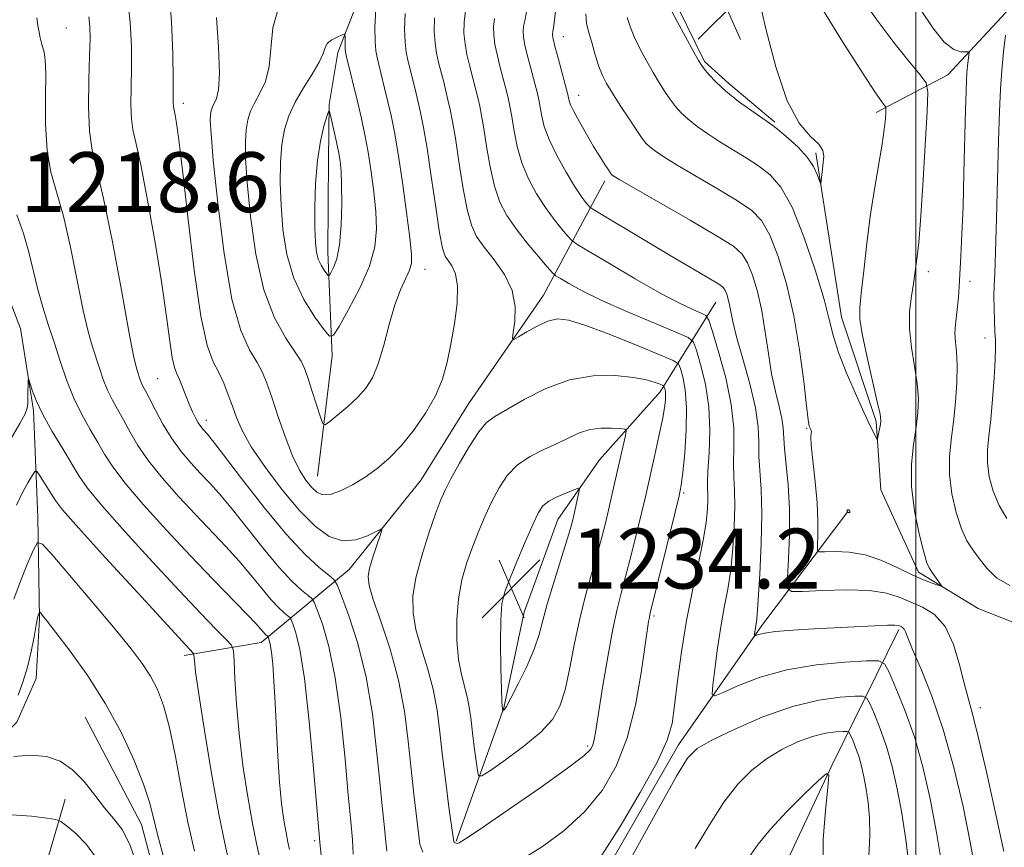
# Model space of a CAD drawing. Extents: x 2197300 to 2200200, y 317300 to 320200.
# Drawn here: x 2198880 to 2199012, y 318621 to 318732 of the extents above; entities that cross this region are included whole.
import ezdxf

# ---------------------------------------------------------------- set-up
doc = ezdxf.new("R2010")
doc.units = 0
doc.header["$MEASUREMENT"] = 0
for name, color, linetype, lineweight in [('32000', 7, 'Continuous', 0), ('DTM HARD BREAKLINE', 7, 'Continuous', 0), ('DTM SPOT ELEVATION', 2, 'Continuous', 13), ('INDEX CONTOUR', 41, 'Continuous', 13), ('INTERMEDIATE CONTOUR', 44, 'Continuous', 0), ('INTERMEDIATE CONTOUR DEPRESSION', 44, 'Continuous', 0), ('SPOT ELEVATION', 7, 'Continuous', 0)]:
    doc.layers.add(name, color=color, linetype=linetype, lineweight=lineweight)
doc.styles.add('Style-ITALICS', font='ITALICS.shx')

# ---------------------------------------------------------------- blocks, each defined once
blk = doc.blocks.new('SPOT')
at = {"layer": 'SPOT ELEVATION'}
for p, q in [((-3.90999999968335, -3.910000000032596), (3.820000000298023, 3.809999999997672)), ((-1.649999999906868, 3.769999999960419), (1.720000000204891, -3.930000000051223))]:
    blk.add_line(p, q, dxfattribs=at)

msp = doc.modelspace()

# ---------------------------------------------------------------- linework, layer by layer
at = {"layer": '32000', "flags": 128}
msp.add_lwpolyline([(2199000, 317500), (2199000, 320000)], dxfattribs=at)
at = {"layer": 'DTM HARD BREAKLINE', "extrusion": (0.8073549711117496, -0.4784927523623816, 0.3452863109910651), "elevation": 1623306.551322503, "flags": 128}
msp.add_lwpolyline([(1395253.796032859, -595931.3395375202), (1395273.203969802, -595935.4631504507), (1395292.162361902, -595941.5366888756)], dxfattribs=at)
at = {"layer": 'DTM HARD BREAKLINE'}
for points in [[(2198884.76, 318799.27, 1218.47), (2198882.46, 318787.97, 1220.73), (2198880.16, 318777.03, 1220.8), (2198877.1, 318763.17, 1220.69), (2198874.44, 318752.6, 1220.04), (2198870.3, 318739.85, 1219.53), (2198869.82, 318727.8, 1218.98), (2198870.81, 318717.19, 1218.65), (2198872.56, 318708.77, 1218.25), (2198876.86, 318699.96, 1218.25), (2198880.42, 318690.79, 1218.39), (2198882.14, 318679.81, 1217.74), (2198882.74, 318665.56, 1214.59), (2198882.97, 318652.04, 1211.82), (2198882.53, 318644, 1211.38), (2198879.92, 318638.18, 1211.49), (2198873.28, 318631.67, 1212.07), (2198867, 318625.52, 1212.99), (2198860, 318619.37, 1213.86), (2198854.84, 318614.31, 1212.18), (2198843.05, 318604.56, 1208.31), (2198832.37, 318595.52, 1204.36), (2198827.92, 318588.99, 1203.05)], [(2198960.3, 318789.04, 1220.8), (2198951.4, 318776.34, 1224.27), (2198943.26, 318765.09, 1226.5), (2198938.06, 318756.37, 1227.85), (2198930.65, 318745.85, 1232.16), (2198926.17, 318736.39, 1232.75), (2198922.8, 318727.65, 1234.5), (2198921.64, 318720.72, 1235.93), (2198921.57, 318713.42, 1236.77), (2198921.45, 318700.99, 1236.77), (2198922.04, 318687.1, 1233.48), (2198920.06, 318671.05, 1230.96)], [(2198965.74, 318784.97, 1218.32), (2198969.24, 318769.23, 1214.84), (2198965.79, 318752.45, 1214), (2198964.97, 318743.33, 1213.75), (2198967.09, 318736, 1213.64), (2198971.75, 318726.45, 1213.79), (2198975.01, 318723.5, 1213.57), (2198981.17, 318718.32, 1213.82)], [(2199040.09, 318765.99, 1220.36), (2199023.54, 318754.82, 1223.43), (2199017.21, 318742.46, 1222.96), (2199012.01, 318733.01, 1221.86), (2199004.25, 318724.68, 1218.9), (2198994.7, 318719.65, 1215.54)], [(2198986.61, 318714.25, 1213.68), (2198990.06, 318692.29, 1215.32), (2198994.67, 318678.36, 1215.73), (2198995.32, 318669.22, 1216.71), (2199000.32, 318658.21, 1217.52), (2199008.32, 318653.38, 1218.72), (2199017.78, 318649.64, 1216.71), (2199025.03, 318643.36, 1215.36), (2199026.71, 318628.36, 1213.68), (2199028.78, 318615.18, 1212.36), (2199034.13, 318601.98, 1211.23), (2199040.66, 318597.53, 1211.71), (2199049.07, 318598.18, 1212), (2199059.68, 318598.81, 1211.45), (2199071.37, 318598.7, 1210.94), (2199076.07, 318594.27, 1210.68), (2199080.73, 318583.99, 1210.35), (2199081.98, 318562.79, 1210.25), (2199080.75, 318548.18, 1210.17), (2199076.99, 318537.26, 1209.88), (2199071.38, 318524.52, 1210.68)], [(2198958.44, 318710.5, 1220.4), (2198950.26, 318695.23, 1227.2), (2198940.25, 318680.71, 1229.1), (2198933.94, 318670.54, 1228.92), (2198924.33, 318658.58, 1227.2), (2198912.54, 318648.83, 1219.38), (2198902.29, 318647.1, 1215.51)], [(2198973.27, 318694.28, 1222.85), (2198965.84, 318682.3, 1230.52), (2198957.72, 318673.24, 1233.22), (2198952.16, 318665.26, 1234.9), (2198947.66, 318652.88, 1235.12), (2198944.97, 318640.11, 1234.1), (2198938.59, 318622.27, 1230.15)], [(2198997.69, 318650.56, 1222.27), (2198988.75, 318632.38, 1229.94), (2198982.78, 318619.64, 1231.33), (2198980.5, 318610.9, 1233.45), (2198981.12, 318599.56, 1235.31), (2198980.3, 318589.71, 1235.24), (2198976.86, 318574.39, 1232.72), (2198969.05, 318560.58, 1227.05), (2198963.51, 318553.69, 1222.93)], [(2198889.06, 318638.82, 1210.86), (2198896.59, 318624.5, 1211.23), (2198900.12, 318610.95, 1211.05), (2198903.54, 318587.53, 1209.84), (2198897.99, 318579.55, 1209.84), (2198886.93, 318569.79, 1209.8), (2198874.76, 318558.21, 1208.2)], [(2198968.31, 318635.13, 1225.52), (2198956.79, 318615.15, 1225.34), (2198948.99, 318601.7, 1221.5), (2198937.53, 318587.56, 1216.46), (2198929.74, 318576.31, 1213.39)], [(2198886.39, 318627.89, 1212.87), (2198882.24, 318613.68, 1218.72), (2198879.62, 318607.13, 1221.79), (2198875.15, 318599.13, 1222.41), (2198870.66, 318587.85, 1220.62), (2198867.96, 318572.89, 1214.22)]]:
    msp.add_polyline3d(points, dxfattribs=at)
at = {"layer": 'DTM SPOT ELEVATION'}
for p in [(2198886.53, 318730.91, 1222.84), (2198952.92, 318729.77, 1219.25), (2198954.97, 318721.92, 1219.3), (2198902.18, 318720.86, 1228.48), (2198934.45, 318698.68, 1231.28), (2199001.64, 318698.36, 1218.5), (2199007.23, 318697.09, 1220.5), (2199009.23, 318689.49, 1221.34), (2198898.75, 318684.06, 1224.98), (2198905.24, 318678.48, 1226.54), (2198985.41, 318677.43, 1218.11), (2198968.97, 318668.78, 1227.79), (2198965.03, 318652.34, 1227.74), (2199008.6, 318640.13, 1219.49), (2198956.15, 318635, 1230.31), (2198919.7, 318622.32, 1221.7)]:
    msp.add_point(p, dxfattribs=at)
at = {"layer": 'INDEX CONTOUR', "flags": 128}
for points, elevation in [([(2198913.968, 318681.6050000001), (2198914.791, 318679.1000000001), (2198915.748, 318676.3199000001), (2198916.736, 318673.773), (2198917.67, 318671.8540000001), (2198918.524, 318670.5050000001), (2198919.29, 318669.5600000001), (2198919.987, 318668.8920000001), (2198920.758, 318668.5380000001), (2198921.772, 318668.5800000001), (2198923.1429, 318669.0630000001), (2198924.756, 318669.8900000001), (2198926.44, 318670.9280000001), (2198928.062, 318672.0860000001), (2198929.648, 318673.442), (2198931.264, 318675.1140000001), (2198932.935, 318677.1660000001), (2198934.518, 318679.4550000001), (2198935.835, 318681.78), (2198936.759, 318684.007), (2198937.392, 318686.251), (2198937.89, 318688.6890000001), (2198938.361, 318691.4080000001), (2198938.711, 318694.1170000001), (2198938.795, 318696.432), (2198938.524, 318698.0681), (2198938.037, 318699.1350000001), (2198937.524, 318699.8410000001), (2198937.128, 318700.4559000001), (2198936.788, 318701.5040000001), (2198936.393, 318703.5730000001), (2198935.866, 318706.9920000001), (2198935.27, 318711.0710000001), (2198934.703, 318714.8611000001), (2198934.239, 318717.6451000001), (2198933.8511, 318719.6200000001), (2198933.49, 318721.2100000001), (2198933.118, 318722.7529000001), (2198932.1431, 318726.6319), (2198931.931, 318727.7060000001), (2198931.782, 318729.0160000001), (2198931.71, 318730.7590000001), (2198931.785, 318732.8801000001)], 1230), ([(2198959.451, 318711.2480000001), (2198959.356, 318711.344), (2198959.208, 318711.5441000001), (2198958.928, 318711.9620000001), (2198958.454, 318712.692), (2198957.7891, 318713.7430000001), (2198956.955, 318715.106), (2198955.996, 318716.7270000001), (2198955.06, 318718.3680000001), (2198954.316, 318719.7470000001), (2198953.886, 318720.655), (2198953.702, 318721.1740000001), (2198953.528, 318722.0200000001), (2198952.211, 318726.8700000001), (2198951.78, 318728.4970000001), (2198951.539, 318729.4780000001), (2198951.4579, 318729.942), (2198951.467, 318730.1540000001), (2198951.517, 318730.4230000001), (2198951.636, 318731.2530000001), (2198951.8701, 318733.192)], 1220), ([(2199000.604, 318733.3770000001), (2199002.26, 318730.9450000001), (2199003.783, 318729.0420000001), (2199005.042, 318728.0380000001), (2199006.001, 318727.719), (2199006.647, 318727.7260000001), (2199006.987, 318727.7429000001), (2199007.098, 318727.6310000001), (2199007.0731, 318727.2920000001), (2199006.902, 318725.8400000001), (2199006.814, 318724.9290000001), (2199006.746, 318723.9460000001), (2199006.688, 318722.4680000001), (2199006.62, 318719.964), (2199006.414, 318711.5640000001), (2199006.282, 318707.0920000001), (2199006.14, 318703.3810000001), (2199006.001, 318700.4530000001), (2199005.782, 318696.3900000001), (2199005.687, 318694.9560000001), (2199005.565, 318693.704), (2199005.404, 318692.4980000001), (2199005.261, 318691.3150000001), (2199005.209, 318690.1601000001), (2199005.29, 318688.9980000001), (2199005.428, 318687.6460000001), (2199005.514, 318685.8821), (2199005.464, 318683.5750000001), (2199005.288, 318680.9490000001), (2199005.018, 318678.317), (2199004.7039, 318675.91), (2199004.473, 318673.6170000001), (2199004.469, 318671.246), (2199004.793, 318668.6880000001), (2199005.366, 318666.1720000001), (2199006.067, 318664.012), (2199006.802, 318662.4170000001), (2199007.581, 318661.1900000001), (2199008.447, 318660.0320000001), (2199009.4611, 318658.7330000001), (2199010.766, 318657.4510000001), (2199012.528, 318656.4330000001)], 1220), ([(2198906.611, 318732.3260000001), (2198906.862, 318728.3559000001), (2198906.975, 318724.8780000001), (2198906.858, 318722.6780000001), (2198906.588, 318721.518), (2198906.055, 318720.4010000001), (2198905.898, 318719.8970000001), (2198905.8011, 318719.339), (2198905.764, 318718.5430000001), (2198905.858, 318716.8019000001), (2198906.167, 318713.2720000001), (2198906.757, 318707.5250000001), (2198907.6, 318700.7860000001), (2198908.647, 318694.691), (2198909.829, 318690.4930000001), (2198911.003, 318687.9020000001), (2198912.008, 318686.2450000001), (2198912.741, 318684.9010000001), (2198913.331, 318683.4700000001), (2198913.968, 318681.6050000001)], 1230), ([(2199011.752, 318620.878), (2199010.681, 318625.8520000001), (2199009.418, 318631.5270000001), (2199008.272, 318636.4500000001), (2199007.47, 318639.5870000001), (2199006.913, 318641.5540000001), (2199006.419, 318643.3810000001), (2199005.82, 318645.8280000001), (2199005.015, 318648.5550000001), (2199003.916, 318650.952), (2199002.4821, 318652.5639000001), (2199000.864, 318653.5540000001), (2198997.752, 318654.878), (2198996.06, 318655.4230000001), (2198993.784, 318655.773), (2198990.7271, 318655.8590000001), (2198987.4799, 318655.7690000001), (2198984.834, 318655.6310000001), (2198983.372, 318655.6190000001), (2198982.859, 318656.0920000001), (2198982.858, 318657.4550000001), (2198982.987, 318659.9560000001), (2198983.095, 318663.2060000001), (2198983.091, 318666.659), (2198982.917, 318669.839), (2198982.659, 318672.5630000001), (2198982.438, 318674.7180000001), (2198982.259, 318677.4990000001), (2198982.081, 318678.763), (2198981.712, 318680.36), (2198981.222, 318682.3460000001), (2198980.722, 318684.7160000001), (2198980.292, 318687.4280000001), (2198979.883, 318690.3020000001), (2198979.414, 318693.1240000001), (2198978.83, 318695.6930000001), (2198978.172, 318697.876), (2198977.509, 318699.557), (2198976.8039, 318700.719), (2198975.612, 318701.7540000001), (2198973.382, 318703.155), (2198969.84, 318705.231), (2198960.453, 318710.6350000001), (2198959.656, 318711.1080000001), (2198959.451, 318711.2480000001)], 1220), ([(2198879.918, 318705.9439000001), (2198880.824, 318703.4670000001), (2198881.542, 318700.952), (2198882.716, 318695.9970000001), (2198883.383, 318693.6420000001), (2198884.126, 318691.3130000001), (2198884.912, 318688.9240000001), (2198885.719, 318686.4230000001), (2198886.582, 318683.9000000001), (2198887.546, 318681.481), (2198888.629, 318679.2710000001), (2198889.74, 318677.2940000001), (2198890.759, 318675.5530000001), (2198891.653, 318673.99), (2198892.728, 318672.3010000001), (2198894.379, 318670.1171), (2198896.865, 318667.2000000001), (2198899.9171, 318663.822), (2198903.133, 318660.3840000001), (2198906.145, 318657.2430000001), (2198910.677, 318652.5810000001), (2198911.885, 318651.295), (2198913.092, 318649.9310000001), (2198913.451, 318649.6170000001), (2198913.493, 318649.5490000001), (2198913.547, 318649.4131000001), (2198913.64, 318649.1319), (2198913.771, 318648.5600000001), (2198913.925, 318647.5330000001), (2198914.094, 318645.9120000001), (2198914.268, 318643.659), (2198914.4399, 318640.762), (2198914.791, 318633.6000000001), (2198915.013, 318630.1540000001), (2198915.287, 318627.3060000001), (2198915.588, 318625.0740000001), (2198915.881, 318623.388), (2198916.135, 318622.1490000001), (2198916.352, 318621.1470000001)], 1220), ([(2198937.892, 318670.687), (2198937.109, 318669.1510000001), (2198936.514, 318667.7790000001), (2198935.855, 318666.001), (2198934.9619, 318663.4310000001), (2198934.003, 318660.4110000001), (2198933.225, 318657.4680000001), (2198932.831, 318654.9870000001), (2198932.84, 318652.7941000001), (2198933.223, 318650.5740000001), (2198933.92, 318648.0860000001), (2198934.753, 318645.3800000001), (2198935.511, 318642.5780000001), (2198936.043, 318639.758), (2198936.4209, 318636.8200000001), (2198936.775, 318633.6200000001), (2198937.199, 318630.1350000001), (2198937.633, 318626.817), (2198938.176, 318622.8010000001), (2198938.269, 318622.2380000001), (2198938.34, 318622.1070000001), (2198938.45, 318622.0480000001), (2198938.595, 318621.9970000001), (2198938.749, 318621.969), (2198938.996, 318622.0460000001), (2198939.85, 318622.577), (2198941.932, 318623.9780000001), (2198945.556, 318626.4600000001), (2198949.811, 318629.4120000001), (2198953.476, 318632.0170000001), (2198955.632, 318633.6660000001), (2198956.565, 318634.5700000001), (2198956.8601, 318635.148), (2198957.022, 318635.8260000001), (2198957.232, 318637.061), (2198958.152, 318642.8169000001), (2198958.834, 318646.882), (2198959.505, 318650.589), (2198960.0779, 318653.2870000001), (2198960.616, 318655.4060000001), (2198961.2209, 318657.6440000001), (2198961.955, 318660.486), (2198962.723, 318663.5630000001), (2198963.39, 318666.2930000001), (2198963.864, 318668.2810000001), (2198964.232, 318669.8810000001), (2198965.131, 318673.9040000001), (2198965.673, 318676.3860000001), (2198966.133, 318678.5980000001), (2198966.418, 318680.1730000001), (2198966.547, 318681.197), (2198966.57, 318681.8700000001), (2198966.53, 318682.3620000001), (2198966.461, 318682.7150000001), (2198966.396, 318682.9430000001), (2198966.341, 318683.0700000001), (2198966.2, 318683.1660000001), (2198965.853, 318683.3140000001), (2198965.176, 318683.5730000001), (2198964.031, 318683.9020000001), (2198962.279, 318684.236), (2198959.844, 318684.4840000001), (2198956.912, 318684.447), (2198953.731, 318683.9020000001), (2198950.556, 318682.7330000001), (2198947.667, 318681.2670000001), (2198943.772, 318679.0290000001), (2198942.658, 318678.2071000001), (2198941.615, 318676.986), (2198940.357, 318675.0520000001), (2198939.031, 318672.7720000001), (2198937.892, 318670.687)], 1230), ([(2198987.5951, 318618.5750000001), (2198987.625, 318622.4750000001), (2198987.907, 318626.3570000001), (2198988.226, 318629.4280000001), (2198988.3579, 318631.0650000001), (2198988.037, 318631.3140000001), (2198986.988, 318630.3890000001), (2198985.079, 318628.5470000001), (2198982.744, 318626.2160000001), (2198980.562, 318623.8690000001), (2198978.947, 318621.866), (2198977.665, 318620.1140000001)], 1230)]:
    msp.add_lwpolyline(points, dxfattribs=dict(at, elevation=elevation))
at = {"layer": 'INTERMEDIATE CONTOUR', "flags": 128}
for points, elevation in [([(2198900.211, 318736.278), (2198900.589, 318731.7760000001), (2198900.758, 318727.4680000001), (2198900.808, 318724.0250000001), (2198900.821, 318720.9020000001), (2198900.833, 318720.4610000001), (2198900.873, 318720.182), (2198901.078, 318719.2710000001), (2198901.27, 318718.1990000001), (2198901.579, 318715.9930000001), (2198902.066, 318711.9210000001), (2198902.764, 318705.67), (2198903.607, 318698.584), (2198904.499, 318692.4230000001), (2198905.361, 318688.4940000001), (2198906.167, 318686.2960000001), (2198906.906, 318684.8750000001), (2198907.57, 318683.4500000001), (2198908.168, 318681.9280000001), (2198908.71, 318680.3900000001)], 1228), ([(2198992.4351, 318735.3950000001), (2198994.753, 318732.0140000001), (2198997.024, 318728.99), (2198999.037, 318726.4870000001), (2199000.536, 318724.6980000001), (2199001.342, 318723.6050000001), (2199001.589, 318722.3280000001), (2199001.488, 318719.7700000001), (2199001.229, 318715.2720000001), (2199000.91, 318709.909), (2199000.607, 318705.1940000001), (2199000.381, 318702.262), (2199000.221, 318700.7450000001), (2198999.86, 318698.083), (2198999.659, 318696.7790000001), (2198999.383, 318695.088), (2198999.154, 318693.0510000001), (2198999.126, 318690.7409000001), (2198999.393, 318688.2480000001), (2198999.811, 318685.7470000001), (2199000.1771, 318683.432), (2199000.3269, 318681.4220000001), (2199000.261, 318679.5480000001), (2199000.022, 318677.567), (2198999.677, 318675.278), (2198999.403, 318672.6400000001), (2198999.401, 318669.6541), (2198999.799, 318666.4070000001), (2199000.429, 318663.3180000001), (2199001.045, 318660.893), (2199001.466, 318659.4780000001), (2199001.761, 318658.7740000001), (2199002.063, 318658.3230000001), (2199003.243, 318656.67), (2199003.416, 318656.4010000001), (2199003.339, 318656.3500000001), (2199002.942, 318656.4710000001), (2199002.172, 318656.7380000001), (2199001.016, 318657.1871000001), (2198999.473, 318657.8750000001), (2198997.569, 318658.8030000001), (2198995.429, 318659.7710000001), (2198993.206, 318660.53), (2198991.063, 318660.898), (2198989.2, 318660.9720000001), (2198987.829, 318660.9189), (2198987.089, 318660.9130000001), (2198986.83, 318661.153), (2198986.83, 318661.8430000001), (2198986.89, 318663.1440000001), (2198986.91, 318665.0380000001), (2198986.813, 318667.4620000001), (2198986.558, 318670.2750000001), (2198986.008, 318675.1680000001), (2198985.945, 318676.3400000001), (2198985.992, 318676.7870000001), (2198986.047, 318676.9130000001), (2198986.03, 318677.0510000001), (2198985.955, 318677.241), (2198985.856, 318677.4490000001), (2198985.754, 318677.736), (2198985.613, 318678.5470000001), (2198985.383, 318680.4220000001), (2198985.014, 318683.704), (2198984.468, 318687.9381), (2198983.709, 318692.4750000001), (2198982.726, 318696.7330000001), (2198981.611, 318700.4060000001), (2198980.483, 318703.2600000001), (2198979.386, 318705.1800000001), (2198978.063, 318706.5381000001), (2198976.185, 318707.827), (2198973.577, 318709.4060000001), (2198968.116, 318712.6120000001), (2198966.328, 318713.7019), (2198965.21, 318714.4440000001), (2198964.509, 318714.986)], 1218), ([(2198894.699, 318734.9869000001), (2198895.076, 318731.6340000001), (2198895.222, 318728.5110000001), (2198895.23, 318725.6140000001), (2198895.187, 318722.9610000001), (2198895.163, 318720.6490000001), (2198895.223, 318718.7980000001), (2198895.43, 318717.3580000001), (2198895.834, 318715.6050000001), (2198896.486, 318712.648), (2198897.392, 318707.9310000001), (2198898.395, 318702.251), (2198899.292, 318696.7429000001), (2198899.935, 318692.329), (2198900.369, 318689.0870000001), (2198900.692, 318686.8850000001), (2198900.988, 318685.5430000001), (2198901.298, 318684.6980000001), (2198901.648, 318683.9390000001), (2198902.057, 318682.952), (2198902.957, 318680.6610000001), (2198903.39, 318679.6570000001), (2198903.794, 318678.8210000001), (2198904.164, 318678.1570000001), (2198904.495, 318677.6570000001), (2198904.794, 318677.2830000001), (2198905.382, 318676.6360000001), (2198906.069, 318675.7871000001), (2198907.516, 318673.909), (2198909.952, 318670.7120000001), (2198912.955, 318666.8570000001), (2198915.945, 318663.2430000001), (2198918.433, 318660.584), (2198920.313, 318658.8500000001), (2198921.574, 318657.8250000001), (2198922.269, 318657.2280000001), (2198922.713, 318656.5099000001), (2198923.288, 318655.0550000001), (2198924.263, 318652.3979000001), (2198925.457, 318648.682), (2198926.58, 318644.2010000001), (2198927.407, 318639.289), (2198927.973, 318634.441), (2198928.3819, 318630.1930000001), (2198928.717, 318626.941), (2198928.983, 318624.5160000001), (2198929.165, 318622.6090000001), (2198929.345, 318620.9430000001)], 1226), ([(2198987.067, 318734.1510000001), (2198990.24, 318729.05), (2198992.93, 318724.807), (2198994.607, 318722.24), (2198995.445, 318721.034), (2198995.942, 318720.3900000001), (2198995.988, 318720.1509000001), (2198995.969, 318719.6720000001), (2198995.909, 318718.773), (2198995.769, 318717.366), (2198995.494, 318715.3840000001), (2198994.509, 318709.6510000001), (2198993.949, 318706.0560000001), (2198993.445, 318702.1720000001), (2198993.025, 318698.469), (2198992.702, 318695.4880000001), (2198992.503, 318693.5420000001), (2198992.506, 318692.0160000001), (2198992.801, 318690.0630000001), (2198993.425, 318687.1250000001), (2198994.84, 318680.981), (2198995.197, 318679.312), (2198995.302, 318678.5000000001), (2198995.257, 318678.008), (2198994.929, 318676.2560000001), (2198994.865, 318675.9800000001), (2198994.7909, 318675.9760000001), (2198994.644, 318676.2440000001), (2198994.357, 318676.8151000001), (2198993.851, 318677.86), (2198993.042, 318679.588), (2198991.911, 318682.0800000001), (2198990.682, 318684.92), (2198989.645, 318687.566), (2198988.981, 318689.6890000001), (2198988.455, 318691.8), (2198987.723, 318694.6240000001), (2198986.539, 318698.6010000001), (2198985.04, 318703.039), (2198983.458, 318706.963), (2198981.967, 318709.6410000001), (2198980.514, 318711.322), (2198978.988, 318712.4990000001), (2198977.314, 318713.5820000001), (2198973.823, 318715.7180000001), (2198972.202, 318716.7690000001), (2198970.764, 318717.7810000001), (2198969.566, 318718.7239)], 1216), ([(2198889.529, 318732.4070000001), (2198889.665, 318731.111), (2198889.7, 318729.507), (2198889.652, 318727.2030000001), (2198889.555, 318723.9890000001), (2198889.505, 318720.3960000001), (2198889.612, 318717.1350000001), (2198889.9719, 318714.6121), (2198890.607, 318711.991), (2198891.523, 318708.1280000001), (2198892.685, 318702.3510000001), (2198893.89, 318695.8730000001), (2198894.894, 318690.3780000001), (2198895.518, 318687.1220000001), (2198895.846, 318685.6340000001), (2198896.027, 318685.0170000001), (2198896.355, 318684.0290000001), (2198896.545, 318683.5520000001), (2198896.776, 318683.0810000001), (2198897.118, 318682.4400000001), (2198897.653, 318681.4130000001), (2198898.44, 318679.8669000001), (2198899.444, 318677.9980000001), (2198900.605, 318676.084), (2198901.864, 318674.3520000001), (2198903.157, 318672.8190000001), (2198904.422, 318671.452), (2198905.637, 318670.1720000001), (2198906.954, 318668.7220000001), (2198908.57, 318666.7990000001), (2198912.812, 318661.4280000001), (2198914.916, 318658.8890000001), (2198916.653, 318657.0330000001), (2198917.965, 318655.8230000001), (2198918.845, 318655.1080000001), (2198919.329, 318654.691), (2198919.64, 318654.1900000001), (2198920.041, 318653.1740000001), (2198920.726, 318651.2640000001), (2198921.591, 318648.2820000001), (2198922.461, 318644.0970000001), (2198923.1911, 318638.7830000001), (2198923.761, 318633.2180000001), (2198924.185, 318628.4800000001), (2198924.476, 318625.3680000001), (2198924.762, 318622.4480000001), (2198924.815, 318621.5131000001), (2198924.857, 318620.5540000001)], 1224), ([(2198914.784, 318733.2940000001), (2198914.096, 318730.9220000001), (2198913.634, 318725.7550000001), (2198913.116, 318723.7650000001), (2198912.3999, 318722.2201), (2198911.691, 318720.9510000001), (2198911.154, 318719.7960000001), (2198910.79, 318718.6300000001), (2198910.565, 318717.3370000001), (2198910.453, 318715.7530000001), (2198910.481, 318713.5270000001), (2198910.688, 318710.2560000001), (2198911.117, 318705.7530000001), (2198911.832, 318700.6830000001), (2198912.902, 318695.9260000001), (2198914.328, 318692.1850000001), (2198915.843, 318689.469), (2198917.11, 318687.6140000001), (2198917.895, 318686.405), (2198918.364, 318685.4270000001), (2198918.7821, 318684.2150000001)], 1232), ([(2198918.7821, 318684.2150000001), (2198919.345, 318682.4689000001), (2198920.4739, 318678.9379000001), (2198920.789, 318678.0740000001), (2198921.11, 318677.9210000001), (2198921.715, 318678.349), (2198922.783, 318679.2191), (2198924.123, 318680.3590000001), (2198925.447, 318681.5860000001), (2198926.53, 318682.7970000001), (2198927.408, 318684.1960000001), (2198928.177, 318686.0630000001), (2198928.921, 318688.5539000001), (2198929.664, 318691.3260000001), (2198930.415, 318693.914), (2198931.168, 318695.9500000001), (2198932.355, 318698.5730000001), (2198932.622, 318699.4880000001), (2198932.638, 318700.7209000001), (2198932.413, 318702.8630000001), (2198931.973, 318706.2610000001), (2198931.411, 318710.2940000001), (2198930.839, 318714.0970000001), (2198930.341, 318717.0110000001), (2198929.901, 318719.2100000001), (2198929.4741, 318721.0771000001), (2198929.036, 318722.8990000001), (2198928.028, 318726.9610000001), (2198927.876, 318727.8730000001), (2198927.783, 318729.1200000001), (2198927.745, 318731.0150000001), (2198927.85, 318733.4680000001)], 1232), ([(2198958.034, 318620.398), (2198960.5, 318624.253), (2198963.191, 318628.7650000001), (2198965.445, 318632.8510000001), (2198966.78, 318635.7480000001), (2198967.4209, 318637.9870000001), (2198967.773, 318640.4180000001), (2198968.175, 318643.6840000001), (2198968.702, 318647.5920000001), (2198969.366, 318651.7370000001), (2198970.152, 318655.7500000001), (2198970.94, 318659.398), (2198971.585, 318662.4830000001), (2198971.976, 318664.8649), (2198972.154, 318666.6350000001), (2198972.195, 318667.942), (2198972.159, 318670.11), (2198972.216, 318671.7430000001), (2198972.367, 318674.1580000001), (2198972.473, 318677.1300000001), (2198972.35, 318680.307), (2198971.885, 318683.3510000001), (2198971.248, 318685.9710000001), (2198970.677, 318687.888), (2198970.27, 318688.958), (2198969.563, 318689.5819), (2198967.95, 318690.295), (2198965.063, 318691.49), (2198961.491, 318693.0020000001), (2198958.059, 318694.5260000001), (2198955.433, 318695.8040000001), (2198953.634, 318696.7770000001), (2198952.521, 318697.432), (2198951.911, 318697.8191000001), (2198951.457, 318698.2270000001), (2198950.768, 318699.007), (2198949.575, 318700.3970000001), (2198948.077, 318702.1940000001), (2198946.594, 318704.0850000001), (2198945.383, 318705.8530000001), (2198944.441, 318707.6670000001), (2198943.705, 318709.7940000001), (2198943.116, 318712.3840000001), (2198942.648, 318715.1030000001), (2198942.28, 318717.5000000001), (2198941.989, 318719.2430000001), (2198941.746, 318720.4801), (2198941.52, 318721.4750000001), (2198941.282, 318722.4600000001), (2198940.374, 318725.9750000001), (2198940.043, 318727.371), (2198939.781, 318728.8090000001), (2198939.642, 318730.2459000001), (2198939.654, 318731.7049000001), (2198939.841, 318733.2220000001)], 1226), ([(2199007.942, 318618.2471), (2199007.257, 318622.1470000001), (2199006.282, 318626.914), (2199005.054, 318632.126), (2199003.634, 318637.2060000001), (2199002.109, 318641.6510000001), (2199000.6751, 318645.2520000001), (2198999.555, 318647.8720000001), (2198998.902, 318649.454), (2198998.592, 318650.2540000001), (2198998.431, 318650.6069000001), (2198998.26, 318650.7980000001), (2198998.067, 318650.9160000001), (2198997.876, 318650.9980000001), (2198997.659, 318651.0710000001), (2198997.191, 318651.1209000001), (2198996.196, 318651.1209000001), (2198994.4751, 318651.0541000001), (2198986.375, 318650.6300000001), (2198983.535, 318650.463), (2198981.243, 318650.2820000001), (2198979.7861, 318650.0870000001), (2198979.012, 318649.905), (2198978.495, 318649.697), (2198978.442, 318649.735), (2198978.454, 318649.9080000001), (2198978.6109, 318651.0750000001), (2198978.686, 318651.545), (2198978.788, 318652.5100000001), (2198978.939, 318654.5320000001), (2198979.1409, 318657.9290000001), (2198979.325, 318662.067), (2198979.402, 318666.0680000001), (2198979.319, 318669.251), (2198979.031, 318673.7260000001), (2198979.002, 318675.599), (2198978.914, 318677.6410000001), (2198978.559, 318680.1730000001), (2198977.809, 318683.3590000001), (2198976.872, 318686.7330000001), (2198976.038, 318689.6740000001), (2198975.526, 318691.7170000001), (2198975.2619, 318693.0290000001), (2198975.102, 318693.9350000001), (2198974.928, 318694.7010000001), (2198974.7319, 318695.3530000001), (2198974.5339, 318695.8540000001), (2198974.3169, 318696.204), (2198973.912, 318696.5410000001), (2198973.114, 318697.035), (2198967.171, 318700.513), (2198964.044, 318702.3770000001), (2198957.079, 318706.5729), (2198956.508, 318706.9550000001), (2198956.248, 318707.2160000001), (2198955.8829, 318707.6540000001), (2198955.29, 318708.4550000001), (2198954.418, 318709.773), (2198953.268, 318711.6770000001), (2198952.048, 318713.882), (2198951.017, 318716.0160000001), (2198950.367, 318717.7760000001), (2198950.026, 318719.1350000001), (2198949.739, 318720.8410000001), (2198949.641, 318721.3400000001), (2198949.446, 318722.1660000001), (2198948.155, 318727.0370000001), (2198947.78, 318728.6010000001), (2198947.574, 318729.7340000001), (2198947.523, 318730.53), (2198947.591, 318731.1760000001), (2198947.746, 318731.8950000001), (2198947.979, 318733.0420000001)], 1222), ([(2198964.509, 318714.986), (2198963.985, 318715.485), (2198963.446, 318716.1510000001), (2198962.714, 318717.204), (2198961.679, 318718.7660000001), (2198960.513, 318720.566), (2198959.457, 318722.2330000001), (2198958.691, 318723.5100000001), (2198958.14, 318724.594), (2198957.67, 318725.7940000001), (2198957.178, 318727.3180000001), (2198956.695, 318728.9680000001), (2198956.287, 318730.4400000001), (2198956.011, 318731.577), (2198955.894, 318732.7971000001)], 1218), ([(2198882.62, 318732.2660000001), (2198882.739, 318731.2660000001), (2198882.894, 318730.3790000001), (2198883.056, 318729.5900000001), (2198883.222, 318728.8940000001), (2198883.575, 318727.6880000001), (2198883.719, 318726.687), (2198883.782, 318724.7990000001), (2198883.752, 318721.746), (2198883.758, 318718.0761000001), (2198883.964, 318714.5480000001), (2198884.489, 318711.6730000001), (2198886.174, 318705.7980000001), (2198887.114, 318701.6510000001), (2198888.805, 318693.1880000001), (2198889.451, 318690.382), (2198889.986, 318688.474), (2198890.952, 318685.474), (2198891.469, 318683.964), (2198892.045, 318682.5171000001), (2198892.702, 318681.1759), (2198894.206, 318678.4830000001), (2198895.047, 318676.9290000001), (2198896.0861, 318675.1490000001), (2198897.492, 318673.1010000001), (2198899.364, 318670.7760000001), (2198901.537, 318668.3200000001), (2198903.777, 318665.9180000001), (2198907.839, 318661.6570000001), (2198909.624, 318659.6901000001), (2198911.2409, 318657.7670000001), (2198912.67, 318655.9990000001), (2198913.887, 318654.5341), (2198914.872, 318653.4820000001), (2198915.616, 318652.7960000001), (2198916.39, 318652.1540000001), (2198916.566, 318651.8700000001), (2198916.794, 318651.2940000001), (2198917.189, 318650.1310000001), (2198917.725, 318647.8810000001), (2198918.342, 318643.9930000001), (2198918.975, 318638.278), (2198919.55, 318631.9940000001), (2198920.3749, 318622.1570000001), (2198920.434, 318621.6290000001), (2198920.5891, 318620.3900000001)], 1222), ([(2198947.42, 318619.8800000001), (2198950.1461, 318621.567), (2198953.027, 318623.7029), (2198955.755, 318626.208), (2198958.077, 318629.0370000001), (2198959.963, 318632.29), (2198961.439, 318636.1020000001), (2198962.538, 318640.4600000001), (2198963.314, 318644.7711000001), (2198964.304, 318651.6180000001), (2198964.394, 318652.1390000001), (2198964.482, 318652.539), (2198967.864, 318666.2221000001), (2198968.383, 318668.3940000001), (2198968.662, 318669.8590000001), (2198968.867, 318671.545), (2198969.116, 318674.121), (2198969.328, 318677.2200000001), (2198969.3779, 318680.2170000001), (2198969.183, 318682.5980000001), (2198968.852, 318684.311), (2198968.537, 318685.415), (2198968.269, 318686.0290000001), (2198967.586, 318686.496), (2198965.903, 318687.2160000001), (2198962.892, 318688.4510000001), (2198959.25, 318689.91), (2198955.932, 318691.1670000001), (2198953.646, 318691.8770000001), (2198952.123, 318692.0410000001), (2198950.844, 318691.7440000001), (2198949.427, 318691.0960000001), (2198948.023, 318690.317), (2198946.913, 318689.648), (2198946.309, 318689.316), (2198946.132, 318689.4710000001), (2198946.231, 318690.2480000001), (2198946.431, 318691.7120000001), (2198946.47, 318693.6630000001), (2198946.061, 318695.8310000001), (2198945.032, 318697.9750000001), (2198943.658, 318699.954), (2198942.326, 318701.6540000001), (2198941.334, 318703.0630000001), (2198940.624, 318704.5740000001), (2198940.049, 318706.6840000001), (2198939.491, 318709.6880000001), (2198938.959, 318713.0870000001), (2198938.492, 318716.1810000001), (2198938.114, 318718.4440000001), (2198937.798, 318720.05), (2198937.505, 318721.3430000001), (2198936.8841, 318723.8720000001), (2198936.259, 318726.3040000001), (2198935.987, 318727.539), (2198935.782, 318728.9120000001), (2198935.676, 318730.5020000001), (2198935.72, 318732.2930000001)], 1228), ([(2199003.484, 318618.878), (2199002.762, 318623.4170000001), (2199001.912, 318627.9111), (2199000.926, 318632.2030000001), (2198999.792, 318636.197), (2198998.535, 318639.7760000001), (2198997.333, 318642.735), (2198996.4, 318644.8470000001), (2198995.805, 318645.9780000001), (2198995.029, 318646.3670000001), (2198993.407, 318646.3479000001), (2198990.494, 318646.1819000001), (2198986.73, 318645.827), (2198982.773, 318645.1730000001), (2198979.206, 318644.1730000001), (2198976.299, 318643.0600000001), (2198974.243, 318642.1341000001), (2198973.149, 318641.682), (2198972.795, 318641.932), (2198972.877, 318643.0979000001), (2198973.137, 318645.273), (2198973.5, 318648.057), (2198973.933, 318650.9310000001), (2198974.403, 318653.5060000001), (2198974.862, 318655.937), (2198975.2619, 318658.507), (2198975.558, 318661.3970000001), (2198975.739, 318664.3509000001), (2198975.799, 318667.0050000001), (2198975.747, 318669.115), (2198975.6581, 318670.909), (2198975.623, 318672.735), (2198975.68, 318674.8920000001), (2198975.66, 318677.4930000001), (2198975.342, 318680.6030000001), (2198974.593, 318684.165), (2198973.645, 318687.6390000001), (2198972.817, 318690.36), (2198972.321, 318691.8670000001), (2198971.935, 318692.5060000001), (2198971.328, 318692.8250000001), (2198970.204, 318693.3030000001), (2198968.412, 318694.1500000001), (2198965.835, 318695.5040000001), (2198962.508, 318697.3990000001), (2198959.064, 318699.4340000001), (2198956.289, 318701.1020000001), (2198954.733, 318702.0520000001), (2198954.012, 318702.5730000001), (2198953.508, 318703.111), (2198952.729, 318704.0260000001), (2198951.684, 318705.3240000001), (2198950.506, 318706.9290000001), (2198949.326, 318708.7650000001), (2198948.245, 318710.7740000001), (2198947.361, 318712.905), (2198946.742, 318715.0800000001), (2198946.337, 318717.1190000001), (2198946.068, 318718.8190000001), (2198945.864, 318720.0420000001), (2198945.693, 318720.91), (2198945.535, 318721.6080000001), (2198945.151, 318723.1520000001), (2198944.49, 318725.6460000001), (2198944.099, 318727.204), (2198943.781, 318728.7050000001), (2198943.608, 318729.99), (2198943.589, 318731.1170000001), (2198943.7159, 318732.1990000001)], 1224), ([(2198969.566, 318718.7239), (2198968.641, 318719.5859000001), (2198967.899, 318720.4270000001), (2198967.222, 318721.329), (2198966.513, 318722.3640000001), (2198965.742, 318723.567), (2198964.903, 318724.963), (2198964.003, 318726.5489000001), (2198963.129, 318728.1980000001), (2198962.382, 318729.7550000001), (2198961.835, 318731.1090000001), (2198961.4351, 318732.339)], 1216), ([(2198923.292, 318729.9560000001), (2198922.699, 318729.704), (2198922.008, 318729.339), (2198921.432, 318728.8740000001), (2198921.105, 318728.2980000001), (2198920.826, 318727.5020000001), (2198920.314, 318726.3509000001), (2198919.38, 318724.7670000001), (2198918.213, 318722.9120000001), (2198917.096, 318721.0030000001), (2198916.252, 318719.191), (2198915.683, 318717.3630000001), (2198915.329, 318715.3350000001), (2198915.142, 318712.963), (2198915.105, 318710.2511000001), (2198915.209, 318707.2390000001), (2198915.467, 318703.9930000001), (2198915.989, 318700.6800000001), (2198916.904, 318697.496), (2198918.257, 318694.6310000001), (2198919.745, 318692.2669), (2198920.975, 318690.5820000001), (2198921.696, 318689.741), (2198922.21, 318689.8629000001), (2198922.957, 318691.05), (2198924.23, 318693.2980000001), (2198925.7289, 318696.164), (2198927.009, 318699.0959000001), (2198927.725, 318701.6780000001), (2198927.949, 318704.0330000001), (2198927.858, 318706.4210000001), (2198927.604, 318709.0240000001), (2198927.251, 318711.7230000001), (2198926.8399, 318714.3190000001), (2198926.404, 318716.6681000001), (2198925.945, 318718.8370000001), (2198925.459, 318720.9440000001), (2198923.913, 318727.2480000001), (2198923.8229, 318727.7010000001), (2198923.795, 318728.0810000001), (2198923.767, 318729.7430000001), (2198923.747, 318730.0200000001), (2198923.623, 318730.0760000001), (2198923.292, 318729.9560000001)], 1234), ([(2199011.962, 318729.974), (2199011.6991, 318727.731), (2199011.462, 318725.2820000001), (2199011.2841, 318722.7480000001), (2199011.149, 318719.7670000001), (2199011.028, 318715.8590000001), (2199010.764, 318705.4750000001), (2199010.636, 318700.9770000001), (2199010.523, 318698.1200000001), (2199010.442, 318696.4230000001), (2199010.4061, 318695.088), (2199010.424, 318693.5030000001), (2199010.48, 318691.8050000001), (2199010.552, 318690.316), (2199010.616, 318689.2220000001), (2199010.641, 318688.148), (2199010.594, 318686.583), (2199010.453, 318684.1900000001), (2199010.239, 318681.349), (2199009.981, 318678.616), (2199009.721, 318676.4080000001), (2199009.542, 318674.5771000001), (2199009.537, 318672.838), (2199009.786, 318670.9700000001), (2199010.304, 318669.0270000001), (2199011.09, 318667.1300000001), (2199012.119, 318665.382)], 1222), ([(2198921.323, 318719.1120000001), (2198920.931, 318717.7830000001), (2198920.466, 318715.8140000001), (2198920.062, 318713.2320000001), (2198919.822, 318710.143), (2198919.728, 318706.9730000001), (2198919.73, 318704.2230000001), (2198919.791, 318702.268), (2198919.932, 318700.959), (2198920.186, 318700.0190000001), (2198920.563, 318699.2220000001), (2198920.976, 318698.5650000001), (2198921.318, 318698.0970000001), (2198921.5179, 318697.8630000001), (2198921.661, 318697.8970000001), (2198921.869, 318698.2270000001), (2198922.223, 318698.9070000001), (2198922.644, 318700.0919000001), (2198923.01, 318701.959), (2198923.227, 318704.561), (2198923.311, 318707.4310000001), (2198923.304, 318709.9790000001), (2198923.237, 318711.7830000001), (2198923.098, 318713.1209000001), (2198922.863, 318714.4400000001), (2198922.528, 318716.0530000001), (2198921.869, 318719.0590000001), (2198921.692, 318719.763), (2198921.551, 318719.7760000001), (2198921.323, 318719.1120000001)], 1236), ([(2198879.021, 318675.8640000001), (2198880.311, 318678.0820000001), (2198881.037, 318679.3810000001), (2198881.326, 318680.1120000001), (2198881.393, 318680.7550000001), (2198881.417, 318681.6620000001), (2198881.458, 318683.9770000001), (2198881.5151, 318683.9680000001), (2198881.968, 318682.5540000001), (2198882.512, 318681.148), (2198883.399, 318679.2810000001), (2198884.66, 318677.0200000001), (2198886.064, 318674.6770000001), (2198888.259, 318671.0520000001), (2198889.37, 318669.452), (2198891.2649, 318667.1340000001), (2198894.334, 318663.6560000001), (2198898.047, 318659.5760000001), (2198901.645, 318655.6990000001), (2198904.507, 318652.6800000001), (2198906.567, 318650.5540000001), (2198907.897, 318649.208), (2198908.595, 318648.4400000001), (2198908.8689, 318647.7030000001), (2198908.953, 318646.366), (2198909.053, 318643.954), (2198909.25, 318640.6109000001), (2198909.599, 318636.6390000001), (2198910.125, 318632.3630000001), (2198910.755, 318628.213), (2198911.387, 318624.6440000001), (2198911.942, 318621.9480000001), (2198912.413, 318619.768)], 1218), ([(2198908.71, 318680.3900000001), (2198909.25, 318678.86), (2198910.007, 318677.1360000001), (2198911.242, 318674.9610000001), (2198913.114, 318672.1990000001), (2198915.377, 318669.2050000001), (2198917.685, 318666.4570000001), (2198919.765, 318664.3570000001), (2198921.648, 318663.0000000001), (2198923.437, 318662.4080000001), (2198925.186, 318662.5330000001), (2198926.742, 318663.0730000001), (2198928.521, 318663.9610000001), (2198928.662, 318663.822), (2198928.448, 318663.1200000001), (2198928.004, 318661.822), (2198927.484, 318660.2380000001), (2198927.045, 318658.7660000001), (2198926.834, 318657.6390000001), (2198926.96, 318656.4380000001), (2198927.518, 318654.5800000001), (2198928.538, 318651.6520000001), (2198929.77, 318647.91), (2198930.898, 318643.7820000001), (2198931.681, 318639.6390000001), (2198932.191, 318635.6450000001), (2198932.578, 318631.9070000001), (2198932.958, 318628.5380000001), (2198933.76, 318621.8720000001), (2198934.13, 318620.8040000001)], 1228), ([(2198943.376, 318667.6720000001), (2198942.485, 318665.7550000001), (2198941.628, 318663.7500000001), (2198940.803, 318661.6690000001), (2198940.023, 318659.507), (2198939.357, 318657.2000000001), (2198938.887, 318654.6670000001), (2198938.6751, 318651.8890000001), (2198938.702, 318649.0930000001), (2198938.928, 318646.567), (2198939.303, 318644.5210000001), (2198940.125, 318641.3739000001), (2198940.398, 318639.9270000001), (2198940.593, 318638.4070000001), (2198940.781, 318636.7280000001), (2198941.008, 318634.871), (2198941.43, 318631.704), (2198941.5929, 318630.986), (2198942.046, 318630.9940000001), (2198943.176, 318631.7340000001), (2198945.2, 318633.155), (2198947.654, 318634.9710000001), (2198949.901, 318636.8370000001), (2198951.457, 318638.528), (2198952.445, 318640.2951), (2198953.139, 318642.5100000001), (2198953.774, 318645.4110000001), (2198954.417, 318648.7100000001), (2198955.092, 318651.986), (2198955.815, 318654.909), (2198956.55, 318657.5090000001), (2198957.252, 318659.909), (2198957.882, 318662.208), (2198958.444, 318664.4130000001), (2198958.9481, 318666.508), (2198959.406, 318668.485), (2198961.199, 318676.4840000001), (2198961.301, 318677.084), (2198961.126, 318677.3200000001), (2198960.526, 318677.3940000001), (2198959.416, 318677.4560000001), (2198957.978, 318677.4490000001), (2198956.461, 318677.2621000001), (2198955.046, 318676.8180000001), (2198953.644, 318676.1730000001), (2198952.1, 318675.415), (2198950.322, 318674.6020000001), (2198948.4729, 318673.6730000001), (2198946.782, 318672.535), (2198945.418, 318671.1250000001), (2198944.321, 318669.481), (2198943.376, 318667.6720000001)], 1232), ([(2198879.865, 318667.1470000001), (2198880.644, 318668.7640000001), (2198881.406, 318670.1510000001), (2198882.004, 318671.1620000001), (2198882.348, 318671.6850000001), (2198882.575, 318671.719), (2198882.878, 318671.2940000001), (2198885.079, 318667.7760000001), (2198886.039, 318666.562), (2198888.152, 318664.1501000001), (2198891.789, 318660.126), (2198896.065, 318655.442), (2198903.5309, 318647.3640000001), (2198903.585, 318647.219), (2198903.639, 318646.3639000001), (2198903.808, 318644.8910000001), (2198904.23, 318641.8970000001), (2198904.976, 318637.0560000001), (2198905.923, 318631.3060000001), (2198906.894, 318625.9000000001), (2198907.746, 318621.7660000001), (2198908.46, 318618.5380000001)], 1216), ([(2198948.861, 318664.6580000001), (2198947.862, 318662.36), (2198946.742, 318659.7220000001), (2198945.751, 318657.3371000001), (2198945.084, 318655.583), (2198944.711, 318653.9881000001), (2198944.549, 318651.8651000001), (2198944.519, 318648.7910000001), (2198944.563, 318645.393), (2198944.632, 318642.561), (2198944.685, 318640.9550000001), (2198944.719, 318640.3200000001), (2198944.809, 318639.6760000001), (2198944.831, 318639.6760000001), (2198944.885, 318639.7110000001), (2198945.007, 318639.8319), (2198945.309, 318640.2880000001), (2198945.918, 318641.3790000001), (2198946.893, 318643.2760000001), (2198948.02, 318645.6250000001), (2198949.018, 318647.9400000001), (2198949.691, 318649.8890000001), (2198950.193, 318651.7420000001), (2198950.767, 318653.9240000001), (2198951.578, 318656.6900000001), (2198953.282, 318662.175), (2198953.803, 318663.9040000001), (2198954.116, 318665.0480000001), (2198954.345, 318665.9990000001), (2198954.997, 318668.8970000001), (2198955.067, 318669.334), (2198954.895, 318669.4190000001), (2198954.334, 318669.2220000001), (2198953.316, 318668.8180000001), (2198952.085, 318668.285), (2198950.967, 318667.7030000001), (2198950.187, 318667.0850000001), (2198949.575, 318666.1770000001), (2198948.861, 318664.6580000001)], 1234), ([(2198879.521, 318654.6270000001), (2198880.399, 318656.9950000001), (2198881.363, 318659.3530000001), (2198882.16, 318661.2200000001), (2198882.674, 318662.164), (2198883.3381, 318661.9570000001), (2198884.721, 318660.42), (2198890.196, 318653.9940000001), (2198893.0531, 318650.5960000001), (2198895.185, 318647.985), (2198896.676, 318646.008), (2198897.773, 318644.316), (2198898.6909, 318642.5600000001), (2198899.516, 318640.3950000001), (2198900.302, 318637.474), (2198901.097, 318633.6020000001), (2198901.917, 318629.1950000001), (2198902.773, 318624.8200000001), (2198903.657, 318620.9330000001)], 1214), ([(2198880.085, 318641.7690000001), (2198880.732, 318643.518), (2198881.339, 318645.5060000001), (2198881.838, 318647.6130000001), (2198882.224, 318649.5920000001), (2198882.509, 318651.1630000001), (2198882.705, 318652.126), (2198882.831, 318652.6030000001), (2198882.903, 318652.7980000001), (2198882.946, 318652.876), (2198883, 318652.8590000001), (2198883.115, 318652.7320000001), (2198883.367, 318652.4290000001), (2198883.966, 318651.6800000001), (2198885.151, 318650.1610000001), (2198887.058, 318647.6560000001), (2198889.4, 318644.3730000001), (2198891.79, 318640.6271), (2198893.893, 318636.7390000001), (2198895.597, 318633.05), (2198896.842, 318629.909), (2198897.629, 318627.5050000001), (2198898.18, 318625.3960000001), (2198898.773, 318622.981), (2198899.604, 318619.8750000001)], 1212), ([(2198999.088, 318618.9330000001), (2198998.645, 318622.437), (2198998.099, 318626.0040000001), (2198997.496, 318629.2880000001), (2198996.8281, 318632.246), (2198996.074, 318634.9120000001), (2198995.241, 318637.2860000001), (2198994.4429, 318639.2490000001), (2198993.824, 318640.6490000001), (2198993.429, 318641.3990000001), (2198992.915, 318641.6570000001), (2198991.839, 318641.6450000001), (2198989.86, 318641.513), (2198987.037, 318641.1249000001), (2198983.526, 318640.2760000001), (2198979.567, 318638.866), (2198975.728, 318637.213), (2198972.657, 318635.7420000001), (2198970.764, 318634.6680000001), (2198969.49, 318633.36), (2198968.0339, 318630.9800000001), (2198965.841, 318627.0380000001), (2198963.323, 318622.464), (2198961.14, 318618.539)], 1226), ([(2198993.715, 318620.2770000001), (2198993.839, 318622.9980000001), (2198993.798, 318625.3810000001), (2198993.617, 318627.437), (2198993.353, 318629.241), (2198993.057, 318630.8580000001), (2198992.728, 318632.3140000001), (2198992.356, 318633.626), (2198991.946, 318634.795), (2198991.553, 318635.762), (2198991.249, 318636.452), (2198991.054, 318636.8210000001), (2198990.801, 318636.9480000001), (2198990.271, 318636.942), (2198989.297, 318636.8770000001), (2198987.906, 318636.686), (2198986.178, 318636.268), (2198984.199, 318635.545), (2198982.102, 318634.5330000001), (2198980.028, 318633.2710000001), (2198978.083, 318631.7650000001), (2198976.217, 318629.8850000001), (2198974.343, 318627.4670000001), (2198972.407, 318624.4650000001), (2198970.496, 318621.2910000001)], 1228), ([(2198896.004, 318618.9610000001), (2198895.028, 318621.822), (2198893.979, 318623.849), (2198892.856, 318625.3210000001), (2198891.644, 318626.7290000001), (2198890.33, 318628.4280000001), (2198888.91, 318630.2321000001), (2198887.382, 318631.8249000001), (2198885.734, 318632.9480000001), (2198883.902, 318633.5811000001), (2198881.812, 318633.7640000001), (2198879.471, 318633.567)], 1212), ([(2198890.661, 318619.8570000001), (2198889.236, 318621.8280000001), (2198887.745, 318623.3430000001), (2198886.537, 318624.371), (2198885.81, 318624.9240000001), (2198885.144, 318625.1810000001), (2198883.9699, 318625.3620000001), (2198881.895, 318625.6170000001), (2198879.23, 318625.8090000001), (2198876.466, 318625.7290000001)], 1214)]:
    msp.add_lwpolyline(points, dxfattribs=dict(at, elevation=elevation))
at = {"layer": 'INTERMEDIATE CONTOUR DEPRESSION', "flags": 128}
for points, elevation in [([(2198978.963, 318735.1310000001), (2198979.964, 318730.8250000001), (2198981.267, 318725.7500000001), (2198982.788, 318721.208), (2198984.415, 318718.1880000001), (2198985.917, 318716.4380000001), (2198987.034, 318715.3950000001), (2198987.584, 318714.5740000001), (2198987.707, 318713.8030000001), (2198987.619, 318712.9871), (2198987.505, 318712.0769), (2198987.292, 318710.1470000001), (2198987.229, 318710.1620000001), (2198986.823, 318711.3430000001), (2198986.32, 318712.414), (2198985.479, 318713.67), (2198984.2649, 318714.9920000001), (2198982.929, 318716.2170000001), (2198981.79, 318717.17), (2198981.05, 318717.757), (2198980.43, 318718.2060000001), (2198979.529, 318718.8240000001), (2198978.077, 318719.8360000001), (2198976.317, 318721.1180000001), (2198974.624, 318722.463)], 1214), ([(2198974.624, 318722.463), (2198973.297, 318723.686), (2198972.351, 318724.7030000001), (2198971.7309, 318725.4550000001), (2198971.346, 318725.9620000001), (2198970.972, 318726.567), (2198970.348, 318727.6930000001), (2198968.118, 318731.8030000001), (2198967.095, 318733.7160000001)], 1214), ([(2198990.848, 318666.5440000001), (2198990.932, 318666.5560000001), (2198991.034, 318666.5310000001), (2198991.123, 318666.4660000001), (2198991.172, 318666.365), (2198991.182, 318666.2569), (2198991.157, 318666.1780000001), (2198991.106, 318666.1540000001), (2198991.039, 318666.1670000001), (2198990.807, 318666.208), (2198990.803, 318666.3080000001), (2198990.797, 318666.436), (2198990.806, 318666.5000000001), (2198990.848, 318666.5440000001)], 1216)]:
    msp.add_lwpolyline(points, dxfattribs=dict(at, elevation=elevation))

# ---------------------------------------------------------------- block references
at = {"layer": 'SPOT ELEVATION'}
for p in [(2198974.839, 318733.329, 1213.852), (2198945.969, 318656.031, 1234.235)]:
    msp.add_blockref('SPOT', p, dxfattribs=at)

# ---------------------------------------------------------------- texts
at = {"layer": 'SPOT ELEVATION', "style": 'Style-ITALICS'}
for s, p in [('1218.6', (2198880.396, 318706.322, 1218.583)), ('1234.2', (2198953.969, 318656.031, 1234.235))]:
    msp.add_text(s, height=8.000000000000002, dxfattribs=at).set_placement(p)

doc.saveas('drawing.dxf')
